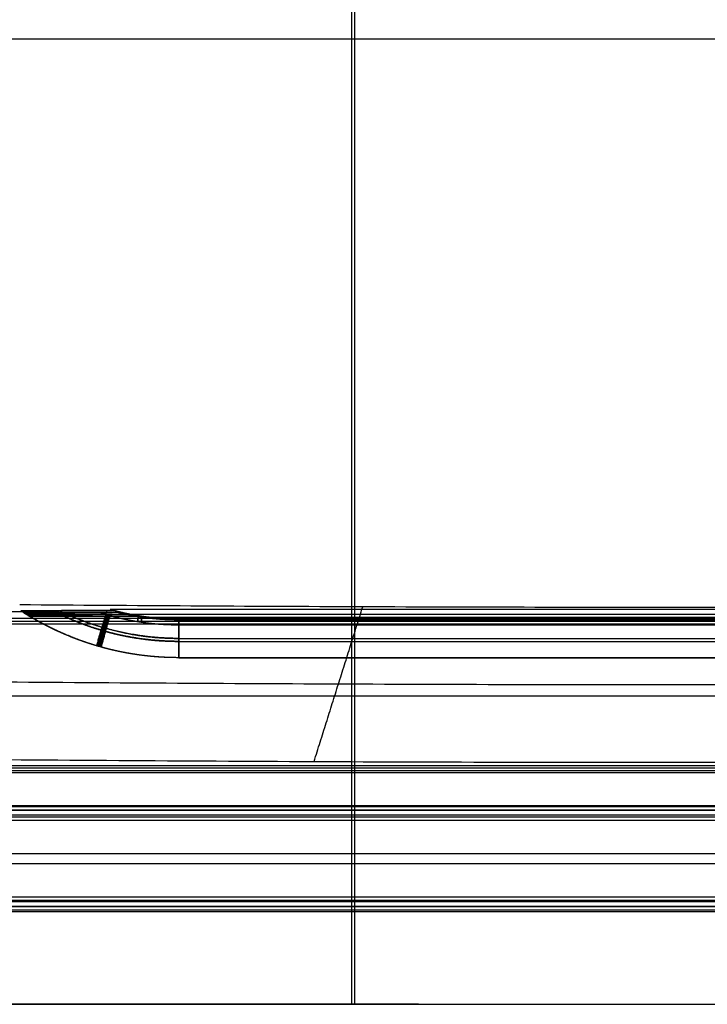
# Model space of a CAD drawing. Units: millimetres. Extents: x -219 to 219, y -3 to 403.
# Drawn here: x -142 to 0, y 0 to 204 of the extents above; entities that cross this region are included whole.
import ezdxf

# ---------------------------------------------------------------- set-up
doc = ezdxf.new("R2010")
doc.units = ezdxf.units.MM
doc.header["$MEASUREMENT"] = 0
doc.layers.add('Výchozí', color=7, linetype='Continuous')

msp = doc.modelspace()

# ---------------------------------------------------------------- linework, layer by layer
at = {"layer": 'Výchozí', "color": 255}
for points, degree in [([(-73.65, 0, -24.17), (-73.65, 200, -24.17), (-73.65, 400, -24.17)], 2), ([(-73.03, 0, -13.19), (-73.03, 200, -13.19), (-73.03, 400, -13.19)], 2), ([(123.74, 81.82, -33.98), (0, 81.82, -33.98), (-123.74, 81.82, -33.98)], 2), ([(-81.49, 50.33, -25.57), (-76.45, 66.35, -25.8), (-71.41, 82.37, -26.04)], 2), ([(174.07, 79.93, -60.97), (0, 79.93, -60.97), (-174.07, 79.93, -60.97)], 2), ([(-134.41, 81.36, -40.57), (-153.93, 81.36, -40.57), (-173.45, 81.36, -40.57)], 2), ([(-122.98, 81.61, -36.98), (-129.41, 81.6, -37.13), (-135.85, 81.58, -37.39), (-142.27, 81.56, -37.73)], 3), ([(-142, 81.38, -40.23), (-136.8, 81.36, -40.49), (-131.61, 81.35, -40.7), (-126.4, 81.34, -40.86)], 3), ([(-125.82, 81.15, -43.59), (-131.06, 81.13, -43.74), (-136.32, 81.12, -43.96), (-141.56, 81.1, -44.23)], 3), ([(-141.28, 80.93, -46.73), (-135.85, 80.91, -46.99), (-130.42, 80.89, -47.21), (-124.97, 80.88, -47.36)], 3), ([(-124.33, 80.69, -50.09), (-129.83, 80.68, -50.24), (-135.34, 80.67, -50.45), (-140.83, 80.65, -50.73)], 3), ([(-140.54, 80.47, -53.23), (-132.79, 80.45, -53.6), (-125.04, 80.43, -53.87), (-117.28, 80.42, -53.98)], 3), ([(-124.45, 81.61, -37.01), (-125.53, 77.96, -37.37), (-126.61, 74.32, -37.73)], 2), ([(-124.55, 80.75, -40.86), (-125.5, 77.51, -40.54), (-126.45, 74.27, -40.23)], 2), ([(-124.33, 80.69, -43.59), (-125.27, 77.45, -43.91), (-126.2, 74.2, -44.23)], 2), ([(-124.19, 80.65, -47.36), (-125.12, 77.4, -47.04), (-126.05, 74.16, -46.73)], 2), ([(-123.96, 80.59, -50.09), (-124.87, 77.33, -50.41), (-125.79, 74.08, -50.73)], 2), ([(-123.85, 80.43, -53.85), (-124.74, 77.23, -53.54), (-125.63, 74.04, -53.23)], 2), ([(-109.53, 79.84, -36.98), (-112.26, 79.84, -36.98), (-114.98, 80.02, -36.98), (-117.68, 80.37, -36.98), (-120.36, 80.9, -36.98), (-122.98, 81.61, -36.98)], 5), ([(-119.63, 80.83, -33.98), (0, 80.83, -33.98), (119.63, 80.83, -33.98)], 2), ([(-116.71, 80.34, -33.98), (-116.71, 80.34, -35.48), (-116.71, 80.34, -36.98)], 2), ([(-115.73, 80.21, -56.98), (0, 80.21, -56.98), (115.73, 80.21, -56.98)], 2), ([(-113.92, 80.02, -56.98), (0, 80.02, -56.98), (113.92, 80.02, -56.98)], 2), ([(-113.42, 79.98, -53.98), (-113.42, 79.98, -55.48), (-113.42, 79.98, -56.98)], 2), ([(109.53, 79.84, -36.98), (0, 79.84, -36.98), (-109.53, 79.84, -36.98)], 2), ([(-109.53, 79.84, -33.98), (-109.53, 79.84, -35.48), (-109.53, 79.84, -36.98)], 2), ([(109.53, 79.84, -33.98), (0, 79.84, -33.98), (-109.53, 79.84, -33.98)], 2), ([(-109.53, 79.84, -36.98), (-109.53, 75.84, -37.35), (-109.53, 71.84, -37.73)], 2), ([(109.53, 79.84, -53.98), (0, 79.84, -53.98), (-109.53, 79.84, -53.98)], 2), ([(-109.53, 71.84, -53.23), (-109.53, 75.84, -53.6), (-109.53, 79.84, -53.98)], 2), ([(109.53, 79.84, -56.98), (0, 79.84, -56.98), (-109.53, 79.84, -56.98)], 2), ([(-109.53, 79.84, -53.98), (-109.53, 79.84, -55.48), (-109.53, 79.84, -56.98)], 2), ([(-109.53, 79.84, -35.48), (0, 79.84, -35.48), (109.53, 79.84, -35.48)], 2), ([(-109.53, 79.84, -55.48), (0, 79.84, -55.48), (109.53, 79.84, -55.48)], 2), ([(109.53, 79.64, -41.52), (0, 79.64, -41.52), (-109.53, 79.64, -41.52)], 2), ([(109.53, 79.64, -42.93), (0, 79.64, -42.93), (-109.53, 79.64, -42.93)], 2), ([(109.53, 79.64, -48.02), (0, 79.64, -48.02), (-109.53, 79.64, -48.02)], 2), ([(109.53, 79.64, -49.43), (0, 79.64, -49.43), (-109.53, 79.64, -49.43)], 2), ([(-174.1, 78.86, -61.89), (0, 78.86, -61.89), (174.1, 78.86, -61.89)], 2), ([(-174.08, 79.4, -61.43), (0, 79.4, -61.43), (174.08, 79.4, -61.43)], 2), ([(109.53, 78.59, -40.86), (0, 78.59, -40.86), (-109.53, 78.59, -40.86)], 2), ([(-109.53, 71.84, -40.23), (-109.53, 75.22, -40.54), (-109.53, 78.59, -40.86)], 2), ([(109.53, 78.59, -43.59), (0, 78.59, -43.59), (-109.53, 78.59, -43.59)], 2), ([(-109.53, 78.59, -43.59), (-109.53, 75.22, -43.91), (-109.53, 71.84, -44.23)], 2), ([(109.53, 78.59, -47.36), (0, 78.59, -47.36), (-109.53, 78.59, -47.36)], 2), ([(-109.53, 71.84, -46.73), (-109.53, 75.22, -47.04), (-109.53, 78.59, -47.36)], 2), ([(109.53, 78.59, -50.09), (0, 78.59, -50.09), (-109.53, 78.59, -50.09)], 2), ([(-109.53, 78.59, -50.09), (-109.53, 75.22, -50.41), (-109.53, 71.84, -50.73)], 2), ([(-109.53, 75.84, -37.35), (0, 75.84, -37.35), (109.53, 75.84, -37.35)], 2), ([(-109.53, 75.84, -53.6), (0, 75.84, -53.6), (109.53, 75.84, -53.6)], 2), ([(-126.61, 74.32, -37.73), (-126.61, 74.32, -38.98), (-126.61, 74.32, -40.23)], 2), ([(-126.2, 74.2, -44.23), (-126.2, 74.2, -45.48), (-126.2, 74.2, -46.73)], 2), ([(-125.79, 74.08, -50.73), (-125.79, 74.08, -51.98), (-125.79, 74.08, -53.23)], 2), ([(-109.53, 75.22, -40.54), (0, 75.22, -40.54), (109.53, 75.22, -40.54)], 2), ([(-109.53, 75.22, -43.91), (0, 75.22, -43.91), (109.53, 75.22, -43.91)], 2), ([(-109.53, 75.22, -47.04), (0, 75.22, -47.04), (109.53, 75.22, -47.04)], 2), ([(-109.53, 75.22, -50.41), (0, 75.22, -50.41), (109.53, 75.22, -50.41)], 2), ([(109.53, 71.84, -37.73), (0, 71.84, -37.73), (-109.53, 71.84, -37.73)], 2), ([(109.53, 71.84, -40.23), (0, 71.84, -40.23), (-109.53, 71.84, -40.23)], 2), ([(-109.53, 71.84, -37.73), (-109.53, 71.84, -38.98), (-109.53, 71.84, -40.23)], 2), ([(109.53, 71.84, -44.23), (0, 71.84, -44.23), (-109.53, 71.84, -44.23)], 2), ([(109.53, 71.84, -46.73), (0, 71.84, -46.73), (-109.53, 71.84, -46.73)], 2), ([(-109.53, 71.84, -44.23), (-109.53, 71.84, -45.48), (-109.53, 71.84, -46.73)], 2), ([(109.53, 71.84, -50.73), (0, 71.84, -50.73), (-109.53, 71.84, -50.73)], 2), ([(109.53, 71.84, -53.23), (0, 71.84, -53.23), (-109.53, 71.84, -53.23)], 2), ([(-109.53, 71.84, -50.73), (-109.53, 71.84, -51.98), (-109.53, 71.84, -53.23)], 2), ([(-109.53, 71.84, -38.98), (0, 71.84, -38.98), (109.53, 71.84, -38.98)], 2), ([(-109.53, 71.84, -45.48), (0, 71.84, -45.48), (109.53, 71.84, -45.48)], 2), ([(-109.53, 71.84, -51.98), (0, 71.84, -51.98), (109.53, 71.84, -51.98)], 2), ([(-207, 63.9, -60.85), (0, 63.9, -60.85), (207, 63.9, -60.85)], 2), ([(173.45, 49.43, -38.35), (0, 49.43, -38.35), (-173.45, 49.43, -38.35)], 2), ([(174.1, 48.94, -59.8), (0, 48.94, -59.8), (-174.1, 48.94, -59.8)], 2), ([(-174.08, 48.47, -59.27), (0, 48.47, -59.27), (174.08, 48.47, -59.27)], 2), ([(-174.07, 48.01, -58.73), (0, 48.01, -58.73), (174.07, 48.01, -58.73)], 2), ([(-187.08, 41.17, -486.3), (0, 41.17, -486.3), (187.08, 41.17, -486.3)], 2), ([(187.05, 40.92, -485.57), (0, 40.92, -485.57), (-187.05, 40.92, -485.57)], 2), ([(-187.95, 38.87, -514.92), (0, 38.87, -514.92), (187.95, 38.87, -514.92)], 2), ([(187.93, 39.21, -514.23), (0, 39.21, -514.23), (-187.93, 39.21, -514.23)], 2), ([(187.5, 40.19, -500.26), (0, 40.19, -500.26), (-187.5, 40.19, -500.26)], 2), ([(187.04, 40.24, -485.23), (0, 40.24, -485.23), (-187.04, 40.24, -485.23)], 2), ([(-187.96, 38.15, -515.16), (0, 38.15, -515.16), (187.96, 38.15, -515.16)], 2), ([(-187.04, 31.26, -484.6), (0, 31.26, -484.6), (187.04, 31.26, -484.6)], 2), ([(-187.96, 29.17, -514.53), (0, 29.17, -514.53), (187.96, 29.17, -514.53)], 2), ([(187.08, 21.21, -484.9), (0, 21.21, -484.9), (-187.08, 21.21, -484.9)], 2), ([(-187.05, 21.56, -484.22), (0, 21.56, -484.22), (187.05, 21.56, -484.22)], 2), ([(-187.04, 22.28, -483.98), (0, 22.28, -483.98), (187.04, 22.28, -483.98)], 2), ([(187.96, 20.19, -513.9), (0, 20.19, -513.9), (-187.96, 20.19, -513.9)], 2), ([(187.95, 19.5, -513.56), (0, 19.5, -513.56), (-187.95, 19.5, -513.56)], 2), ([(-187.93, 19.26, -512.84), (0, 19.26, -512.84), (187.93, 19.26, -512.84)], 2), ([(187.5, 20.24, -498.87), (0, 20.24, -498.87), (-187.5, 20.24, -498.87)], 2), ([(-59.83, 0, -13.87), (-119.78, 0, -13.87), (-179.72, 0, -13.87)], 2), ([(0, 0, -26.24), (0, 0, -20.74), (0, 0, -15.24)], 2)]:
    msp.add_open_spline(points, degree=degree, dxfattribs=at)
for points, degree, knots in [([(151.64, 200, -17.44), (150.73, 200, -17.55), (149.81, 200, -17.66), (148.9, 200, -17.76), (133.34, 200, -19.53), (117.75, 200, -21.07), (103.07, 200, -22.31), (73.66, 200, -24.38), (44.21, 200, -25.62), (29.47, 200, -26.04), (0, 200, -26.45), (-29.47, 200, -26.04), (-44.21, 200, -25.62), (-73.66, 200, -24.38), (-103.07, 200, -22.31), (-117.75, 200, -21.07), (-133.34, 200, -19.53), (-148.9, 200, -17.76), (-149.81, 200, -17.66), (-150.73, 200, -17.55), (-151.64, 200, -17.44)], 5, [4.5964583, 4.5964583, 4.5964583, 4.5964583, 4.5964583, 4.5964583, 4.5999749, 4.5999749, 4.5999749, 4.6561819, 4.6561819, 4.6561819, 4.712389, 4.712389, 4.712389, 4.768596, 4.768596, 4.768596, 4.8248031, 4.8248031, 4.8248031, 4.8283196, 4.8283196, 4.8283196, 4.8283196, 4.8283196, 4.8283196]), ([(150.17, 200, -6.54), (149.3, 200, -6.64), (148.44, 200, -6.74), (147.57, 200, -6.84), (132.18, 200, -8.59), (116.76, 200, -10.11), (102.2, 200, -11.34), (73.04, 200, -13.4), (43.84, 200, -14.63), (29.23, 200, -15.04), (0, 200, -15.45), (-29.23, 200, -15.04), (-43.84, 200, -14.63), (-73.04, 200, -13.4), (-102.2, 200, -11.34), (-116.76, 200, -10.11), (-132.18, 200, -8.59), (-147.57, 200, -6.84), (-148.44, 200, -6.74), (-149.3, 200, -6.64), (-150.17, 200, -6.54)], 5, [4.5966145, 4.5966145, 4.5966145, 4.5966145, 4.5966145, 4.5966145, 4.5999749, 4.5999749, 4.5999749, 4.6561819, 4.6561819, 4.6561819, 4.712389, 4.712389, 4.712389, 4.768596, 4.768596, 4.768596, 4.8248031, 4.8248031, 4.8248031, 4.8281634, 4.8281634, 4.8281634, 4.8281634, 4.8281634, 4.8281634]), ([(142.5, 82.78, -20.18), (118.89, 82.6, -22.78), (95.18, 82.46, -24.73), (47.64, 82.28, -27.34), (23.82, 82.24, -28), (-23.82, 82.24, -28), (-47.64, 82.28, -27.34), (-95.18, 82.46, -24.73), (-118.89, 82.6, -22.78), (-142.5, 82.78, -20.18)], 3, [-1, -1, -1, -1, -0.75, -0.75, -0.5, -0.5, -0.25, -0.25, 0, 0, 0, 0]), ([(-123.74, 81.82, -33.98), (-123.71, 81.81, -34.13), (-123.67, 81.8, -34.28), (-123.63, 81.79, -34.44), (-123.55, 81.76, -34.74), (-123.48, 81.74, -35.04), (-123.44, 81.73, -35.2), (-123.36, 81.71, -35.5), (-123.29, 81.69, -35.8), (-123.25, 81.68, -35.94), (-123.17, 81.66, -36.24), (-123.1, 81.64, -36.54), (-123.06, 81.63, -36.68), (-123.02, 81.62, -36.83), (-122.98, 81.61, -36.98)], 5, [6.00639613, 6.00639613, 6.00639613, 6.00639613, 6.00639613, 6.00639613, 6.01018824, 6.01018824, 6.01018824, 6.01398035, 6.01398035, 6.01398035, 6.01777246, 6.01777246, 6.01777246, 6.02156457, 6.02156457, 6.02156457, 6.02156457, 6.02156457, 6.02156457]), ([(-109.53, 79.84, -33.98), (-110.97, 79.84, -33.98), (-112.41, 79.89, -33.98), (-113.85, 79.99, -33.98), (-116.71, 80.29, -33.98), (-119.55, 80.78, -33.98), (-120.96, 81.08, -33.98), (-122.36, 81.42, -33.98), (-123.74, 81.82, -33.98)], 5, [3.1415927, 3.1415927, 3.1415927, 3.1415927, 3.1415927, 3.1415927, 3.2799872, 3.2799872, 3.2799872, 3.4183818, 3.4183818, 3.4183818, 3.4183818, 3.4183818, 3.4183818]), ([(-109.53, 79.84, -35.48), (-110.97, 79.84, -35.48), (-112.41, 79.89, -35.48), (-113.85, 79.99, -35.48), (-116.64, 80.28, -35.48), (-119.4, 80.76, -35.48), (-120.73, 81.03, -35.48), (-122.06, 81.35, -35.48), (-123.37, 81.71, -35.48)], 5, [3.1415927, 3.1415927, 3.1415927, 3.1415927, 3.1415927, 3.1415927, 3.2799872, 3.2799872, 3.2799872, 3.4109018, 3.4109018, 3.4109018, 3.4109018, 3.4109018, 3.4109018]), ([(-142.27, 81.56, -37.73), (-142.26, 81.55, -37.85), (-142.24, 81.54, -37.98), (-142.23, 81.53, -38.1), (-142.2, 81.51, -38.35), (-142.18, 81.49, -38.6), (-142.16, 81.49, -38.73), (-142.13, 81.47, -38.98), (-142.11, 81.45, -39.23), (-142.09, 81.44, -39.35), (-142.07, 81.42, -39.6), (-142.04, 81.41, -39.85), (-142.03, 81.4, -39.98), (-142.01, 81.39, -40.1), (-142, 81.38, -40.23)], 5, [5.706087987, 5.706087987, 5.706087987, 5.706087987, 5.706087987, 5.706087987, 5.707428582, 5.707428582, 5.707428582, 5.708769177, 5.708769177, 5.708769177, 5.710109772, 5.710109772, 5.710109772, 5.711450367, 5.711450367, 5.711450367, 5.711450367, 5.711450367, 5.711450367]), ([(-109.53, 71.84, -37.73), (-113, 71.84, -37.73), (-116.46, 72.09, -37.73), (-119.9, 72.59, -37.73), (-126.68, 74.08, -37.73), (-133.18, 76.53, -37.73), (-136.33, 77.99, -37.73), (-139.37, 79.67, -37.73), (-142.27, 81.56, -37.73)], 5, [3.1415927, 3.1415927, 3.1415927, 3.1415927, 3.1415927, 3.1415927, 3.4301413, 3.4301413, 3.4301413, 3.71869, 3.71869, 3.71869, 3.71869, 3.71869, 3.71869]), ([(-109.53, 71.84, -38.98), (-113, 71.84, -38.98), (-116.46, 72.09, -38.98), (-119.9, 72.59, -38.98), (-126.65, 74.07, -38.98), (-133.12, 76.51, -38.98), (-136.24, 77.95, -38.98), (-139.26, 79.6, -38.98), (-142.14, 81.47, -38.98)], 5, [3.1415927, 3.1415927, 3.1415927, 3.1415927, 3.1415927, 3.1415927, 3.4301413, 3.4301413, 3.4301413, 3.7160143, 3.7160143, 3.7160143, 3.7160143, 3.7160143, 3.7160143]), ([(-109.53, 71.84, -40.23), (-112.96, 71.84, -40.23), (-116.4, 72.08, -40.23), (-119.8, 72.57, -40.23), (-126.52, 74.04, -40.23), (-132.97, 76.44, -40.23), (-136.1, 77.87, -40.23), (-139.11, 79.52, -40.23), (-142, 81.38, -40.23)], 5, [3.1415927, 3.1415927, 3.1415927, 3.1415927, 3.1415927, 3.1415927, 3.4274601, 3.4274601, 3.4274601, 3.7133276, 3.7133276, 3.7133276, 3.7133276, 3.7133276, 3.7133276]), ([(-141.56, 81.1, -44.23), (-141.55, 81.09, -44.35), (-141.53, 81.08, -44.48), (-141.52, 81.07, -44.6), (-141.49, 81.06, -44.85), (-141.46, 81.04, -45.1), (-141.45, 81.03, -45.23), (-141.42, 81.01, -45.48), (-141.39, 81, -45.73), (-141.38, 80.99, -45.85), (-141.35, 80.97, -46.1), (-141.32, 80.95, -46.35), (-141.31, 80.94, -46.48), (-141.3, 80.93, -46.6), (-141.28, 80.93, -46.73)], 5, [5.720124463, 5.720124463, 5.720124463, 5.720124463, 5.720124463, 5.720124463, 5.721495045, 5.721495045, 5.721495045, 5.722865627, 5.722865627, 5.722865627, 5.724236208, 5.724236208, 5.724236208, 5.72560679, 5.72560679, 5.72560679, 5.72560679, 5.72560679, 5.72560679]), ([(-109.53, 71.84, -44.23), (-112.91, 71.84, -44.23), (-116.29, 72.08, -44.23), (-119.65, 72.55, -44.23), (-126.27, 73.97, -44.23), (-132.63, 76.31, -44.23), (-135.72, 77.7, -44.23), (-138.7, 79.3, -44.23), (-141.56, 81.1, -44.23)], 5, [3.1415927, 3.1415927, 3.1415927, 3.1415927, 3.1415927, 3.1415927, 3.4231231, 3.4231231, 3.4231231, 3.7046535, 3.7046535, 3.7046535, 3.7046535, 3.7046535, 3.7046535]), ([(-109.53, 71.84, -45.48), (-112.91, 71.84, -45.48), (-116.29, 72.08, -45.48), (-119.65, 72.55, -45.48), (-126.24, 73.97, -45.48), (-132.57, 76.28, -45.48), (-135.63, 77.65, -45.48), (-138.59, 79.24, -45.48), (-141.42, 81.01, -45.48)], 5, [3.1415927, 3.1415927, 3.1415927, 3.1415927, 3.1415927, 3.1415927, 3.4231231, 3.4231231, 3.4231231, 3.7019183, 3.7019183, 3.7019183, 3.7019183, 3.7019183, 3.7019183]), ([(-109.53, 71.84, -46.73), (-112.88, 71.84, -46.73), (-116.23, 72.07, -46.73), (-119.55, 72.54, -46.73), (-126.11, 73.93, -46.73), (-132.41, 76.22, -46.73), (-135.48, 77.58, -46.73), (-138.44, 79.16, -46.73), (-141.28, 80.93, -46.73)], 5, [3.1415927, 3.1415927, 3.1415927, 3.1415927, 3.1415927, 3.1415927, 3.4203819, 3.4203819, 3.4203819, 3.6991712, 3.6991712, 3.6991712, 3.6991712, 3.6991712, 3.6991712]), ([(-140.83, 80.65, -50.73), (-140.81, 80.64, -50.85), (-140.8, 80.63, -50.98), (-140.79, 80.62, -51.1), (-140.76, 80.6, -51.35), (-140.73, 80.59, -51.6), (-140.71, 80.58, -51.73), (-140.69, 80.56, -51.98), (-140.66, 80.54, -52.23), (-140.64, 80.53, -52.35), (-140.61, 80.52, -52.6), (-140.58, 80.5, -52.85), (-140.57, 80.49, -52.98), (-140.56, 80.48, -53.1), (-140.54, 80.47, -53.23)], 5, [5.734480277, 5.734480277, 5.734480277, 5.734480277, 5.734480277, 5.734480277, 5.735883251, 5.735883251, 5.735883251, 5.737286224, 5.737286224, 5.737286224, 5.738689198, 5.738689198, 5.738689198, 5.740092172, 5.740092172, 5.740092172, 5.740092172, 5.740092172, 5.740092172]), ([(-109.53, 71.84, -50.73), (-112.83, 71.84, -50.73), (-116.12, 72.06, -50.73), (-119.39, 72.52, -50.73), (-125.85, 73.87, -50.73), (-132.07, 76.08, -50.73), (-135.09, 77.4, -50.73), (-138.02, 78.93, -50.73), (-140.83, 80.65, -50.73)], 5, [3.1415927, 3.1415927, 3.1415927, 3.1415927, 3.1415927, 3.1415927, 3.4159452, 3.4159452, 3.4159452, 3.6902977, 3.6902977, 3.6902977, 3.6902977, 3.6902977, 3.6902977]), ([(-109.53, 71.84, -51.98), (-112.83, 71.84, -51.98), (-116.12, 72.06, -51.98), (-119.39, 72.52, -51.98), (-125.82, 73.86, -51.98), (-132, 76.06, -51.98), (-135, 77.36, -51.98), (-137.9, 78.87, -51.98), (-140.69, 80.56, -51.98)], 5, [3.1415927, 3.1415927, 3.1415927, 3.1415927, 3.1415927, 3.1415927, 3.4159452, 3.4159452, 3.4159452, 3.6874982, 3.6874982, 3.6874982, 3.6874982, 3.6874982, 3.6874982]), ([(-109.53, 71.84, -53.23), (-112.79, 71.84, -53.23), (-116.05, 72.06, -53.23), (-119.29, 72.5, -53.23), (-125.69, 73.82, -53.23), (-131.85, 76, -53.23), (-134.85, 77.29, -53.23), (-137.75, 78.79, -53.23), (-140.54, 80.47, -53.23)], 5, [3.1415927, 3.1415927, 3.1415927, 3.1415927, 3.1415927, 3.1415927, 3.4131392, 3.4131392, 3.4131392, 3.6846858, 3.6846858, 3.6846858, 3.6846858, 3.6846858, 3.6846858]), ([(-135.18, 81.36, -40.54), (-133.32, 80.41, -40.54), (-131.42, 79.55, -40.54), (-129.48, 78.78, -40.54), (-124.44, 77.05, -40.54), (-119.22, 75.91, -40.54), (-116.01, 75.45, -40.54), (-112.77, 75.22, -40.54), (-109.53, 75.22, -40.54)], 5, [5.8130812, 5.8130812, 5.8130812, 5.8130812, 5.8130812, 5.8130812, 5.9973178, 5.9973178, 5.9973178, 6.2831853, 6.2831853, 6.2831853, 6.2831853, 6.2831853, 6.2831853]), ([(-109.53, 75.22, -43.91), (-112.72, 75.22, -43.91), (-115.91, 75.44, -43.91), (-119.08, 75.89, -43.91), (-124.19, 76.99, -43.91), (-129.14, 78.66, -43.91), (-131.04, 79.4, -43.91), (-132.9, 80.22, -43.91), (-134.71, 81.12, -43.91)], 5, [3.1415927, 3.1415927, 3.1415927, 3.1415927, 3.1415927, 3.1415927, 3.4231231, 3.4231231, 3.4231231, 3.6024333, 3.6024333, 3.6024333, 3.6024333, 3.6024333, 3.6024333]), ([(-134.27, 80.9, -47.04), (-132.5, 80.05, -47.04), (-130.7, 79.27, -47.04), (-128.87, 78.56, -47.04), (-124.01, 76.94, -47.04), (-118.99, 75.88, -47.04), (-115.85, 75.44, -47.04), (-112.69, 75.22, -47.04), (-109.53, 75.22, -47.04)], 5, [5.8311237, 5.8311237, 5.8311237, 5.8311237, 5.8311237, 5.8311237, 6.004396, 6.004396, 6.004396, 6.2831853, 6.2831853, 6.2831853, 6.2831853, 6.2831853, 6.2831853]), ([(-109.53, 75.84, -37.35), (-112.77, 75.84, -37.35), (-116, 76.07, -37.35), (-119.21, 76.54, -37.35), (-124.22, 77.64, -37.35), (-129.06, 79.3, -37.35), (-130.82, 79.99, -37.35), (-132.55, 80.75, -37.35), (-134.24, 81.58, -37.35)], 5, [3.1415927, 3.1415927, 3.1415927, 3.1415927, 3.1415927, 3.1415927, 3.4301413, 3.4301413, 3.4301413, 3.5984516, 3.5984516, 3.5984516, 3.5984516, 3.5984516, 3.5984516]), ([(-109.53, 75.22, -50.41), (-112.64, 75.22, -50.41), (-115.75, 75.43, -50.41), (-118.84, 75.86, -50.41), (-123.75, 76.88, -50.41), (-128.52, 78.44, -50.41), (-130.3, 79.11, -50.41), (-132.06, 79.85, -50.41), (-133.78, 80.67, -50.41)], 5, [3.1415927, 3.1415927, 3.1415927, 3.1415927, 3.1415927, 3.1415927, 3.4159452, 3.4159452, 3.4159452, 3.5840404, 3.5840404, 3.5840404, 3.5840404, 3.5840404, 3.5840404]), ([(-131.78, 80.45, -53.6), (-130.37, 79.84, -53.6), (-128.94, 79.28, -53.6), (-127.5, 78.76, -53.6), (-123.13, 77.39, -53.6), (-118.64, 76.46, -53.6), (-115.62, 76.04, -53.6), (-112.58, 75.84, -53.6), (-109.53, 75.84, -53.6)], 5, [5.8747255, 5.8747255, 5.8747255, 5.8747255, 5.8747255, 5.8747255, 6.0116387, 6.0116387, 6.0116387, 6.2831853, 6.2831853, 6.2831853, 6.2831853, 6.2831853, 6.2831853]), ([(-126.4, 81.34, -40.86), (-125.16, 81.33, -40.9), (-123.97, 81.32, -41.05), (-122.79, 81.3, -41.43), (-122.45, 81.29, -41.54), (-122.12, 81.28, -41.67), (-121.82, 81.27, -41.88), (-121.77, 81.26, -41.91), (-121.72, 81.26, -41.96), (-121.67, 81.26, -42), (-121.62, 81.25, -42.05), (-121.58, 81.25, -42.11), (-121.55, 81.24, -42.17), (-121.53, 81.24, -42.2), (-121.52, 81.24, -42.24), (-121.52, 81.24, -42.28), (-121.51, 81.23, -42.32), (-121.52, 81.23, -42.36), (-121.52, 81.23, -42.39), (-121.53, 81.23, -42.43), (-121.55, 81.22, -42.46), (-121.56, 81.22, -42.49), (-121.6, 81.22, -42.55), (-121.64, 81.21, -42.6), (-121.69, 81.21, -42.64), (-121.81, 81.2, -42.75), (-121.96, 81.2, -42.84), (-122.11, 81.19, -42.91), (-122.64, 81.18, -43.17), (-123.22, 81.17, -43.29), (-123.81, 81.16, -43.39), (-124.48, 81.15, -43.51), (-125.14, 81.15, -43.57), (-125.82, 81.15, -43.59)], 3, [0.00440094, 0.00440094, 0.00440094, 0.00440094, 0.00813003, 0.00813003, 0.00813003, 0.0092033, 0.0092033, 0.0092033, 0.00940238, 0.00940238, 0.00940238, 0.00960437, 0.00960437, 0.00960437, 0.00971899, 0.00971899, 0.00971899, 0.00983461, 0.00983461, 0.00983461, 0.00994097, 0.00994097, 0.00994097, 0.01013162, 0.01013162, 0.01013162, 0.01063232, 0.01063232, 0.01063232, 0.01242298, 0.01242298, 0.01242298, 0.01446252, 0.01446252, 0.01446252, 0.01446252]), ([(-109.53, 78.59, -40.86), (-111.25, 78.59, -40.86), (-112.97, 78.66, -40.86), (-114.68, 78.8, -40.86), (-118.09, 79.22, -40.86), (-121.46, 79.9, -40.86), (-123.12, 80.31, -40.86), (-124.77, 80.79, -40.86), (-126.4, 81.34, -40.86)], 5, [-3.4639433, -3.4639433, -3.4639433, -3.4639433, -3.4639433, -3.4639433, -3.302768, -3.302768, -3.302768, -3.1415927, -3.1415927, -3.1415927, -3.1415927, -3.1415927, -3.1415927]), ([(-109.53, 78.59, -43.59), (-112.53, 78.59, -43.59), (-115.53, 78.8, -43.59), (-118.51, 79.23, -43.59), (-121.75, 79.92, -43.59), (-124.93, 80.87, -43.59), (-125.22, 80.96, -43.59), (-125.52, 81.05, -43.59), (-125.82, 81.15, -43.59)], 5, [3.1415927, 3.1415927, 3.1415927, 3.1415927, 3.1415927, 3.1415927, 3.4231231, 3.4231231, 3.4231231, 3.4524126, 3.4524126, 3.4524126, 3.4524126, 3.4524126, 3.4524126]), ([(-124.97, 80.88, -47.36), (-123.48, 80.88, -47.4), (-122.04, 80.87, -47.57), (-120.62, 80.84, -48.02), (-120.44, 80.83, -48.08), (-120.26, 80.83, -48.14), (-120.09, 80.82, -48.22), (-119.91, 80.82, -48.29), (-119.74, 80.81, -48.38), (-119.6, 80.8, -48.5), (-119.56, 80.8, -48.53), (-119.52, 80.8, -48.57), (-119.48, 80.79, -48.61), (-119.46, 80.79, -48.64), (-119.43, 80.79, -48.68), (-119.42, 80.79, -48.72), (-119.41, 80.78, -48.75), (-119.4, 80.78, -48.78), (-119.4, 80.78, -48.81), (-119.4, 80.78, -48.84), (-119.4, 80.78, -48.87), (-119.41, 80.77, -48.9), (-119.43, 80.77, -48.94), (-119.45, 80.77, -48.98), (-119.47, 80.77, -49.01), (-119.51, 80.76, -49.06), (-119.56, 80.76, -49.11), (-119.62, 80.76, -49.15), (-119.8, 80.75, -49.28), (-120, 80.74, -49.37), (-120.21, 80.74, -49.45), (-121.12, 80.71, -49.79), (-122.06, 80.7, -49.92), (-123.04, 80.7, -50.01), (-123.47, 80.69, -50.05), (-123.89, 80.69, -50.08), (-124.33, 80.69, -50.09)], 3, [0.00467347, 0.00467347, 0.00467347, 0.00467347, 0.00916388, 0.00916388, 0.00916388, 0.00972978, 0.00972978, 0.00972978, 0.01030086, 0.01030086, 0.01030086, 0.01045823, 0.01045823, 0.01045823, 0.01058807, 0.01058807, 0.01058807, 0.01068011, 0.01068011, 0.01068011, 0.01077249, 0.01077249, 0.01077249, 0.01089013, 0.01089013, 0.01089013, 0.01109761, 0.01109761, 0.01109761, 0.01176504, 0.01176504, 0.01176504, 0.01470053, 0.01470053, 0.01470053, 0.01601276, 0.01601276, 0.01601276, 0.01601276]), ([(-109.53, 78.59, -47.36), (-111.1, 78.59, -47.36), (-112.67, 78.65, -47.36), (-114.23, 78.77, -47.36), (-117.35, 79.11, -47.36), (-120.43, 79.69, -47.36), (-121.96, 80.03, -47.36), (-123.48, 80.43, -47.36), (-124.97, 80.88, -47.36)], 5, [-3.4358083, -3.4358083, -3.4358083, -3.4358083, -3.4358083, -3.4358083, -3.2887005, -3.2887005, -3.2887005, -3.1415927, -3.1415927, -3.1415927, -3.1415927, -3.1415927, -3.1415927]), ([(-109.53, 78.59, -50.09), (-112.46, 78.59, -50.09), (-115.38, 78.79, -50.09), (-118.28, 79.2, -50.09), (-121.22, 79.81, -50.09), (-124.11, 80.63, -50.09), (-124.18, 80.65, -50.09), (-124.26, 80.67, -50.09), (-124.33, 80.69, -50.09)], 5, [3.1415927, 3.1415927, 3.1415927, 3.1415927, 3.1415927, 3.1415927, 3.4159452, 3.4159452, 3.4159452, 3.4231653, 3.4231653, 3.4231653, 3.4231653, 3.4231653, 3.4231653]), ([(-109.53, 79.64, -41.52), (-111.22, 79.64, -41.52), (-112.9, 79.71, -41.52), (-114.58, 79.85, -41.52), (-117.19, 80.16, -41.52), (-119.78, 80.64, -41.52), (-120.7, 80.84, -41.52), (-121.63, 81.05, -41.52), (-122.55, 81.29, -41.52)], 5, [3.1415927, 3.1415927, 3.1415927, 3.1415927, 3.1415927, 3.1415927, 3.302768, 3.302768, 3.302768, 3.3935177, 3.3935177, 3.3935177, 3.3935177, 3.3935177, 3.3935177]), ([(-109.53, 79.64, -42.93), (-111.22, 79.64, -42.93), (-112.9, 79.71, -42.93), (-114.58, 79.85, -42.93), (-117.11, 80.15, -42.93), (-119.62, 80.61, -42.93), (-120.47, 80.79, -42.93), (-121.32, 80.98, -42.93), (-122.16, 81.19, -42.93)], 5, [3.1415927, 3.1415927, 3.1415927, 3.1415927, 3.1415927, 3.1415927, 3.302768, 3.302768, 3.302768, 3.3858428, 3.3858428, 3.3858428, 3.3858428, 3.3858428, 3.3858428]), ([(-109.53, 79.64, -48.02), (-111.07, 79.64, -48.02), (-112.61, 79.7, -48.02), (-114.14, 79.81, -48.02), (-116.36, 80.06, -48.02), (-118.57, 80.42, -48.02), (-119.26, 80.55, -48.02), (-119.95, 80.69, -48.02), (-120.63, 80.84, -48.02)], 5, [3.1415927, 3.1415927, 3.1415927, 3.1415927, 3.1415927, 3.1415927, 3.2887005, 3.2887005, 3.2887005, 3.3558783, 3.3558783, 3.3558783, 3.3558783, 3.3558783, 3.3558783]), ([(-109.53, 79.64, -49.43), (-111.07, 79.64, -49.43), (-112.61, 79.7, -49.43), (-114.14, 79.81, -49.43), (-116.27, 80.05, -49.43), (-118.38, 80.39, -49.43), (-118.98, 80.5, -49.43), (-119.58, 80.61, -49.43), (-120.17, 80.74, -49.43)], 5, [3.1415927, 3.1415927, 3.1415927, 3.1415927, 3.1415927, 3.1415927, 3.2887005, 3.2887005, 3.2887005, 3.3467674, 3.3467674, 3.3467674, 3.3467674, 3.3467674, 3.3467674]), ([(-118.08, 79.28, -43.59), (-118.04, 79.54, -43.57), (-118, 79.78, -43.48), (-117.96, 80.01, -43.34), (-117.9, 80.4, -42.93), (-117.87, 80.55, -42.38), (-117.87, 80.55, -42.07), (-117.9, 80.4, -41.52), (-117.96, 80.01, -41.11), (-118, 79.78, -40.97), (-118.04, 79.54, -40.88), (-118.08, 79.28, -40.86)], 5, [1.664273, 1.664273, 1.664273, 1.664273, 1.664273, 1.664273, 2.599909, 2.599909, 2.599909, 3.683276, 3.683276, 3.683276, 4.618912, 4.618912, 4.618912, 4.618912, 4.618912, 4.618912]), ([(-117.34, 79.17, -50.09), (-117.3, 79.42, -50.07), (-117.26, 79.67, -49.98), (-117.23, 79.89, -49.84), (-117.17, 80.29, -49.43), (-117.15, 80.44, -48.88), (-117.15, 80.44, -48.57), (-117.17, 80.29, -48.02), (-117.23, 79.89, -47.61), (-117.26, 79.67, -47.47), (-117.3, 79.42, -47.38), (-117.34, 79.17, -47.36)], 5, [1.664273, 1.664273, 1.664273, 1.664273, 1.664273, 1.664273, 2.599909, 2.599909, 2.599909, 3.683276, 3.683276, 3.683276, 4.618912, 4.618912, 4.618912, 4.618912, 4.618912, 4.618912]), ([(-117.28, 80.42, -53.98), (-117.21, 80.41, -54.14), (-117.13, 80.4, -54.31), (-117.05, 80.38, -54.47), (-116.9, 80.36, -54.79), (-116.74, 80.34, -55.1), (-116.66, 80.33, -55.26), (-116.51, 80.31, -55.56), (-116.35, 80.29, -55.86), (-116.28, 80.28, -56), (-116.12, 80.26, -56.29), (-115.97, 80.24, -56.57), (-115.89, 80.23, -56.71), (-115.81, 80.22, -56.84), (-115.73, 80.21, -56.98)], 5, [6.13359849, 6.13359849, 6.13359849, 6.13359849, 6.13359849, 6.13359849, 6.14111728, 6.14111728, 6.14111728, 6.14863607, 6.14863607, 6.14863607, 6.15615486, 6.15615486, 6.15615486, 6.16367365, 6.16367365, 6.16367365, 6.16367365, 6.16367365, 6.16367365]), ([(-109.53, 79.84, -53.98), (-110.31, 79.84, -53.98), (-111.09, 79.85, -53.98), (-111.87, 79.88, -53.98), (-113.42, 79.97, -53.98), (-114.97, 80.11, -53.98), (-115.74, 80.2, -53.98), (-116.51, 80.3, -53.98), (-117.28, 80.42, -53.98)], 5, [3.1415927, 3.1415927, 3.1415927, 3.1415927, 3.1415927, 3.1415927, 3.2163861, 3.2163861, 3.2163861, 3.2911795, 3.2911795, 3.2911795, 3.2911795, 3.2911795, 3.2911795]), ([(-109.53, 79.84, -55.48), (-110.31, 79.84, -55.48), (-111.09, 79.85, -55.48), (-111.87, 79.88, -55.48), (-113.27, 79.96, -55.48), (-114.68, 80.09, -55.48), (-115.3, 80.15, -55.48), (-115.93, 80.23, -55.48), (-116.55, 80.31, -55.48)], 5, [3.1415927, 3.1415927, 3.1415927, 3.1415927, 3.1415927, 3.1415927, 3.2163861, 3.2163861, 3.2163861, 3.2769746, 3.2769746, 3.2769746, 3.2769746, 3.2769746, 3.2769746]), ([(-109.53, 79.84, -56.98), (-110.31, 79.84, -56.98), (-111.09, 79.85, -56.98), (-111.87, 79.88, -56.98), (-113.11, 79.95, -56.98), (-114.35, 80.06, -56.98), (-114.81, 80.1, -56.98), (-115.27, 80.15, -56.98), (-115.73, 80.21, -56.98)], 5, [-3.2611043, -3.2611043, -3.2611043, -3.2611043, -3.2611043, -3.2611043, -3.1863109, -3.1863109, -3.1863109, -3.1415927, -3.1415927, -3.1415927, -3.1415927, -3.1415927, -3.1415927]), ([(-109.53, 78.59, -40.86), (-109.53, 79, -40.9), (-109.53, 79.39, -41.08), (-109.53, 79.69, -41.41), (-109.53, 79.99, -42.23), (-109.53, 79.69, -43.04), (-109.53, 79.39, -43.37), (-109.53, 79, -43.55), (-109.53, 78.59, -43.59)], 5, [1.59446, 1.59446, 1.59446, 1.59446, 1.59446, 1.59446, 3.071779, 3.071779, 3.071779, 4.549099, 4.549099, 4.549099, 4.549099, 4.549099, 4.549099]), ([(-109.53, 78.59, -47.36), (-109.53, 79, -47.4), (-109.53, 79.39, -47.58), (-109.53, 79.69, -47.91), (-109.53, 79.99, -48.73), (-109.53, 79.69, -49.54), (-109.53, 79.39, -49.87), (-109.53, 79, -50.05), (-109.53, 78.59, -50.09)], 5, [1.59446, 1.59446, 1.59446, 1.59446, 1.59446, 1.59446, 3.071779, 3.071779, 3.071779, 4.549099, 4.549099, 4.549099, 4.549099, 4.549099, 4.549099]), ([(152.5, 66.82, -19.07), (127.26, 66.61, -22.05), (101.89, 66.45, -24.3), (51.01, 66.24, -27.31), (25.51, 66.19, -28.06), (-25.51, 66.19, -28.06), (-51.01, 66.24, -27.31), (-101.89, 66.45, -24.3), (-127.26, 66.61, -22.05), (-152.5, 66.82, -19.07)], 3, [0, 0, 0, 0, 0.25, 0.25, 0.5, 0.5, 0.75, 0.75, 1, 1, 1, 1]), ([(-162.3, 50.86, -17.97), (-135.49, 50.62, -21.34), (-108.53, 50.45, -23.88), (-54.38, 50.21, -27.27), (-27.19, 50.15, -28.12), (27.19, 50.15, -28.12), (54.38, 50.21, -27.27), (108.53, 50.45, -23.88), (135.49, 50.62, -21.34), (162.3, 50.86, -17.97)], 3, [-1, -1, -1, -1, -0.750318, -0.750318, -0.5, -0.5, -0.249682, -0.249682, 0, 0, 0, 0]), ([(-190.29, 0, -12.36), (-177.69, 0, -14.21), (-165.08, 0, -15.9), (-152.44, 0, -17.44), (-127.13, 0, -20.22), (-101.75, 0, -22.38), (-89.05, 0, -23.31), (-63.64, 0, -24.85), (-38.19, 0, -25.78), (-25.46, 0, -26.09), (0, 0, -26.4), (25.46, 0, -26.09), (38.19, 0, -25.78), (63.64, 0, -24.85), (89.05, 0, -23.31), (101.75, 0, -22.38), (127.13, 0, -20.22), (152.44, 0, -17.44), (165.08, 0, -15.9), (177.69, 0, -14.21), (190.29, 0, -12.36)], 5, [1.4251322, 1.4251322, 1.4251322, 1.4251322, 1.4251322, 1.4251322, 1.4736869, 1.4736869, 1.4736869, 1.5222416, 1.5222416, 1.5222416, 1.5707963, 1.5707963, 1.5707963, 1.619351, 1.619351, 1.619351, 1.6679057, 1.6679057, 1.6679057, 1.7164604, 1.7164604, 1.7164604, 1.7164604, 1.7164604, 1.7164604]), ([(-188.61, 0, -1.49), (-176.13, 0, -3.32), (-163.62, 0, -5), (-151.09, 0, -6.53), (-126, 0, -9.28), (-100.85, 0, -11.42), (-88.27, 0, -12.34), (-63.08, 0, -13.87), (-37.85, 0, -14.78), (-25.24, 0, -15.09), (0, 0, -15.4), (25.24, 0, -15.09), (37.85, 0, -14.78), (63.08, 0, -13.87), (88.27, 0, -12.34), (100.85, 0, -11.42), (126, 0, -9.28), (151.09, 0, -6.53), (163.62, 0, -5), (176.13, 0, -3.32), (188.61, 0, -1.49)], 5, [4.5667894, 4.5667894, 4.5667894, 4.5667894, 4.5667894, 4.5667894, 4.6153226, 4.6153226, 4.6153226, 4.6638558, 4.6638558, 4.6638558, 4.712389, 4.712389, 4.712389, 4.7609222, 4.7609222, 4.7609222, 4.8094554, 4.8094554, 4.8094554, 4.8579886, 4.8579886, 4.8579886, 4.8579886, 4.8579886, 4.8579886])]:
    msp.add_open_spline(points, degree=degree, knots=knots, dxfattribs=at)

doc.saveas('drawing.dxf')
